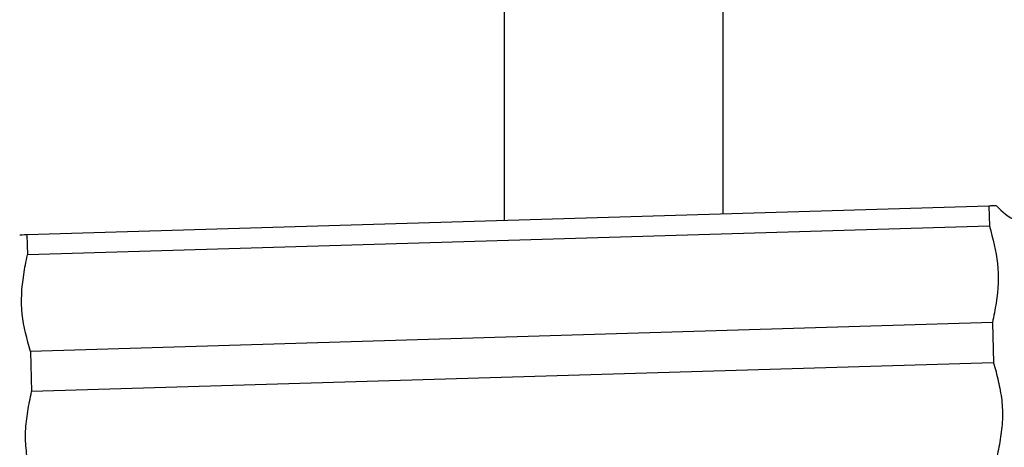
# Model space of a CAD drawing. Units: millimetres. Extents: x 5 to 995, y 5 to 995.
# Drawn here: x 497 to 515, y 522 to 530 of the extents above; entities that cross this region are included whole.
import ezdxf

# ---------------------------------------------------------------- set-up
doc = ezdxf.new("R2010")
doc.units = ezdxf.units.MM

msp = doc.modelspace()

# ---------------------------------------------------------------- linework, layer by layer
at = {"color": 7, "linetype": 'Continuous', "lineweight": 25}
for p, q in [((506.334, 578.742), (506.334, 526.263)), ((510.334, 526.383), (510.334, 578.742)), ((515.196, 526.528), (497.604, 526.001)), ((515.196, 526.528), (515.207, 526.162)), ((515.207, 526.162), (497.615, 525.634)), ((497.604, 526.001), (497.615, 525.634)), ((515.26, 524.396), (497.668, 523.868)), ((515.26, 524.396), (515.282, 523.663)), ((497.668, 523.868), (497.69, 523.135)), ((515.282, 523.663), (497.69, 523.135))]:
    msp.add_line(p, q, dxfattribs=at)
msp.add_arc((516.173, 527.291), 1.133, 221.8598, 245.5398, dxfattribs=at)
for points, knots in [([(515.324, 526.532), (515.325, 526.532), (515.329, 526.532), (515.271, 526.531), (515.219, 526.529), (515.196, 526.528)], [0, 0, 0, 0, 0.223987, 0.64691, 1, 1, 1, 1]), ([(515.207, 526.162), (515.268, 525.935), (515.394, 525.475), (515.359, 524.874), (515.285, 524.517), (515.26, 524.396)], [0, 0, 0, 0, 0.390585, 0.794018, 1, 1, 1, 1]), ([(497.604, 526.001), (497.542, 525.999), (497.467, 525.996), (497.474, 525.997), (497.475, 525.997)], [0, 0, 0, 0, 0.808204, 1, 1, 1, 1]), ([(497.668, 523.868), (497.606, 524.095), (497.481, 524.555), (497.516, 525.157), (497.59, 525.513), (497.615, 525.634)], [0, 0, 0, 0, 0.390585, 0.794018, 1, 1, 1, 1]), ([(515.282, 523.663), (515.312, 523.55), (515.372, 523.324), (515.439, 522.978), (515.453, 522.62), (515.408, 522.258), (515.359, 522.018), (515.335, 521.897)], [0, 0, 0, 0, 0.19495, 0.390386, 0.590617, 0.794224, 1, 1, 1, 1]), ([(497.743, 521.369), (497.712, 521.482), (497.652, 521.708), (497.585, 522.055), (497.572, 522.412), (497.616, 522.774), (497.665, 523.014), (497.69, 523.135)], [0, 0, 0, 0, 0.19495, 0.390386, 0.590617, 0.794224, 1, 1, 1, 1])]:
    msp.add_open_spline(points, degree=3, knots=knots, dxfattribs=at)

doc.saveas('drawing.dxf')
